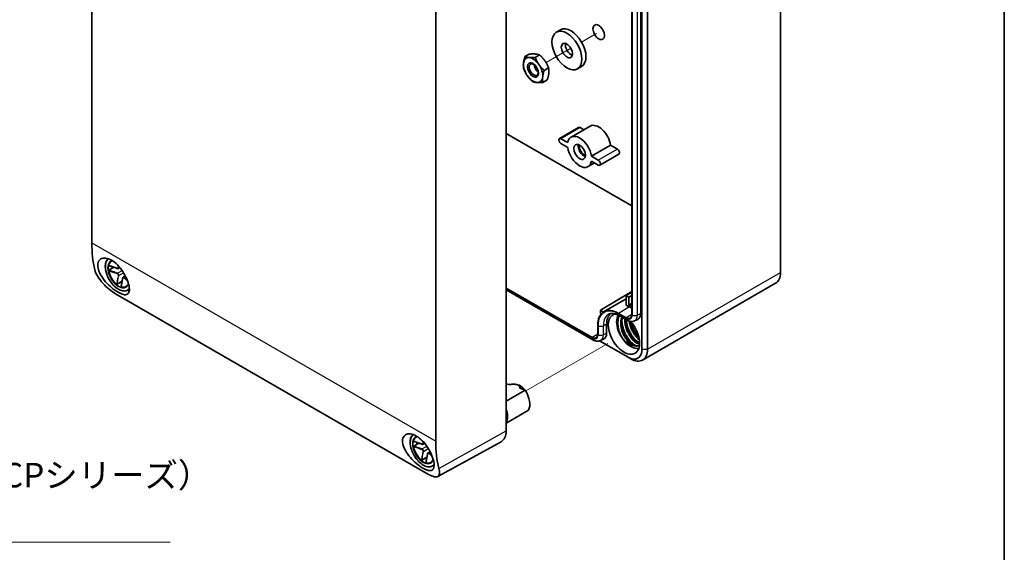
# Model space of a CAD drawing. Units: millimetres. Extents: x 14 to 406, y 8 to 289.
# Drawn here: x 305 to 405, y 71 to 125 of the extents above; entities that cross this region are included whole.
import ezdxf

# ---------------------------------------------------------------- set-up
doc = ezdxf.new("R2010")
doc.units = ezdxf.units.MM
for name, color, linetype, lineweight in [('Border (ISO)', 7, 'Continuous', 35), ('Symbol (ISO)', 7, 'Continuous', 18), ('Tweak Trail (ISO)', 7, 'Continuous', 18), ('Visible (ISO)', 7, 'Continuous', 35), ('Visible Narrow (ISO)', 7, 'Continuous', 25)]:
    doc.layers.add(name, color=color, linetype=linetype, lineweight=lineweight)
doc.styles.add('Note Text (TK)', font='txt')
doc.dimstyles.new('Default - Method 1b (TK)$7', dxfattribs={"dimtxt": 2.5, "dimasz": 2.5, "dimexe": 1, "dimexo": 1.5, "dimgap": 1, "dimtad": 1, "dimtoh": 1, "dimrnd": 1e-08, "dimdsep": 46, "dimtxsty": 'Note Text (TK)', "dimcen": 0.09, "dimdle": 5, "dimclrd": 100, "dimclre": 100, "dimclrt": 7, "dimadec": 1, "dimazin": 1, "dimtfac": 1, "dimtmove": 0, "dimatfit": 3, "dimfxl": 1, "dimtolj": 1, "dimlwd": -1, "dimlwe": -1, "dimarcsym": 0})

# ---------------------------------------------------------------- blocks, each defined once
blk = doc.blocks.new('図面枠 tk図枠')
at = {"layer": 'Border (ISO)'}
blk.add_line((405.5, 289), (405.5, 8), dxfattribs=at)

msp = doc.modelspace()

# ---------------------------------------------------------------- linework, layer by layer
at = {"layer": 'Tweak Trail (ISO)'}
for p, q in [((363.8849, 124.0185), (362.3486, 123.1316)), ((363.3616, 123.7164), (362.3486, 123.1316)), ((361.2493, 122.4969), (358.7173, 121.035)), ((361.2493, 122.4969), (361.0565, 122.3855)), ((357.7797, 120.4937), (357.7048, 120.4504)), ((365.0144, 92.3374), (356.64, 87.5024))]:
    msp.add_line(p, q, dxfattribs=at)
at = {"layer": 'Visible (ISO)'}
for p, q in [((382.6515, 152.8164), (382.6515, 99.5808)), ((312.3471, 149.969), (312.3471, 102.6122)), ((368.5094, 144.978), (368.5094, 91.7424)), ((369.0751, 144.978), (369.0751, 91.7424)), ((367.4678, 141.3336), (367.4678, 95.2832)), ((368.3821, 141.4589), (368.3821, 95.4085)), ((354.6501, 136.6497), (354.6501, 83.4142)), ((354.6602, 132.2348), (354.6602, 90.1036)), ((347.4556, 129.6991), (347.4556, 82.3423)), ((359.7643, 124.1337), (360.1886, 124.3786)), ((357.0112, 121.8972), (356.5658, 121.6401)), ((358.0613, 121.8126), (357.6159, 121.5555)), ((361.9243, 120.3924), (362.3486, 120.6374)), ((358.9775, 120.4944), (358.5321, 120.2372)), ((358.8437, 119.2608), (358.3983, 119.0036)), ((367.4678, 106.3877), (354.6602, 113.7822)), ((362.0378, 114.3987), (360.0862, 113.272)), ((363.227, 114.5435), (361.2754, 113.4168)), ((362.5692, 114.1637), (362.1878, 114.3839)), ((360.9335, 112.8546), (360.2362, 113.2571)), ((360.2362, 112.7672), (360.9335, 112.3647)), ((365.309, 112.5819), (363.3574, 111.4551)), ((366.0062, 112.1793), (365.309, 112.5819)), ((366.1562, 111.6746), (364.2046, 110.5478)), ((363.6733, 110.7828), (363.0154, 110.403)), ((364.0546, 111.0526), (363.3574, 111.4551)), ((363.3574, 110.9652), (364.0546, 110.5627)), ((314.0971, 99.8212), (314.4371, 100.0175)), ((314.4371, 100.0175), (314.6198, 100.1229)), ((315.0649, 100.0105), (315.2111, 100.0948)), ((314.9242, 98.3886), (315.2642, 98.5849)), ((315.2642, 98.5849), (315.4469, 98.6904)), ((315.5721, 99.1321), (315.7681, 99.2453)), ((316.0305, 97.7882), (316.1832, 97.8764)), ((363.4182, 92.9451), (354.6602, 98.0016)), ((363.5011, 92.7159), (354.6602, 97.8202)), ((364.2667, 95.7269), (367.4678, 97.6401)), ((366.8972, 97.2456), (367.4678, 97.5867)), ((368.578, 90.6438), (382.1545, 98.4821)), ((314.7719, 97.4215), (346.7331, 78.9687)), ((364.5995, 95.5538), (366.8972, 96.9133)), ((366.8972, 97.2456), (367.18, 97.0823)), ((366.8972, 96.24), (366.8972, 97.2456)), ((367.18, 97.0823), (367.4678, 97.2485)), ((367.18, 97.0823), (367.18, 96.2658)), ((364.2667, 95.7269), (364.5834, 95.5441)), ((364.2667, 95.4003), (364.2667, 95.7269)), ((367.18, 96.2658), (367.4678, 96.4291)), ((367.18, 96.2658), (367.4678, 96.0997)), ((367.2366, 96.0756), (367.4678, 95.9421)), ((364.3537, 95.3501), (364.2667, 95.4003)), ((366.8972, 94.9537), (366.1052, 95.411)), ((366.98, 94.7245), (366.1881, 95.1817)), ((367.7461, 94.6484), (368.0714, 94.7923)), ((363.9888, 94.1891), (363.9888, 93.2746)), ((364.9031, 94.3144), (364.9031, 93.3999)), ((367.0952, 90.9259), (364.1812, 92.6083)), ((364.2671, 92.6398), (364.5924, 92.7837)), ((367.0952, 90.9259), (367.378, 90.7626)), ((354.6501, 88.2255), (354.9052, 88.1397)), ((356.6001, 87.5698), (354.6501, 86.444)), ((355.8138, 88.1271), (355.653, 88.1539)), ((356.0396, 87.7583), (356.6001, 87.5698)), ((354.7009, 84.2319), (356.9354, 85.5219)), ((345.2098, 81.8583), (345.5498, 82.0546)), ((345.5498, 82.0546), (345.7325, 82.16)), ((346.1776, 82.0475), (346.3238, 82.1319)), ((347.6575, 78.748), (354.1381, 82.3071)), ((346.0369, 80.4257), (346.3769, 80.622)), ((346.3769, 80.622), (346.5596, 80.7274)), ((346.6848, 81.1692), (346.8808, 81.2824)), ((347.1432, 79.8253), (347.2959, 79.9134))]:
    msp.add_line(p, q, dxfattribs=at)
for centre, major_axis, ratio, start_param, end_param in [((361.2686, 122.508), (1.08, -1.8706), 0.57735027, 0, 3.14159265), ((361.2686, 122.508), (0.405, -0.7015), 0.57735027, 3.69287825, 5.73189971), ((357.3937, 120.2708), (0.7, -1.2124), 0.57735027, 3.80967195, 4.8568695), ((357.3937, 120.2708), (-0.7, 1.2124), 0.57735027, 5.90406705, 6.9512646), ((357.3937, 120.2708), (-0.7, 1.2124), 0.57735027, 4.8568695, 5.90406705), ((357.954, 120.5943), (0.3242, -0.5615), 0.57735027, 4.01860429, 5.40617367), ((357.3937, 120.2708), (-0.7, 1.2124), 0.57735027, 3.80967195, 4.8568695), ((357.3937, 120.2708), (0.7, -1.2124), 0.57735027, 4.8568695, 5.90406705), ((357.3937, 120.2708), (0.7, -1.2124), 0.57735027, 5.90406705, 6.9512646), ((364.097, 113.0367), (-0.87, 1.5069), 0.57735027, 4.10027045, 6.28318531), ((362.1454, 111.9099), (-0.87, 1.5069), 0.57735027, 4.10027045, 6.89530383), ((362.1878, 114.1389), (-0.15, 0.2598), 0.57735027, 5.49778714, 6.28318531), ((360.2362, 113.0122), (-0.15, 0.2598), 0.57735027, 5.49778714, 8.6393798), ((362.598, 112.1712), (0.42, -0.7275), 0.57735027, 3.71054297, 5.71423499), ((362.598, 112.1712), (0.34, -0.5889), 0.57735027, 3.62854913, 5.79622883), ((362.1454, 111.9099), (0.87, -1.5069), 0.57735027, 4.10027045, 6.89530383), ((366.0062, 111.9344), (0.15, -0.2598), 0.57735027, 0, 2.35619449), ((364.0546, 110.8076), (0.15, -0.2598), 0.57735027, 5.49778714, 8.6393798), ((322.6296, 108.7598), (-7.2093, -12.9267), 0.56718765, 5.48935986, 5.73506799), ((315.1087, 99.4502), (-0.75, 1.299), 0.57735027, 0.01911564, 0.55833918), ((315.1087, 99.4502), (0.75, -1.299), 0.57735027, 4.1540498, 5.27072816), ((315.4764, 99.6624), (-0.75, 1.299), 0.57735027, 0.85164394, 0.98675608), ((380.9545, 100.5606), (1.2, -2.0785), 0.57735027, 0, 0.78539816), ((315.4764, 99.6624), (-0.75, 1.299), 0.57735027, 2.15483657, 2.28994871), ((315.1087, 99.4502), (0.75, -1.299), 0.57735027, 5.72484613, 6.26406966), ((366.1052, 92.9672), (-1.4965, 2.592), 0.57735027, 5.49778714, 7.06858347), ((367.2366, 93.6204), (1.5035, -2.6041), 0.57735027, 2.35619449, 2.51650882), ((366.6709, 93.2938), (-1.25, 2.1651), 0.57735027, 0.07161279, 0.78539816), ((366.6709, 93.2938), (1.13, -1.9572), 0.57735027, 2.9149508, 8.21638072), ((367.378, 93.702), (-1.03, 1.784), 0.57735027, 0.29669271, 0.78590753), ((367.378, 93.702), (-1.03, 1.784), 0.57735027, 0.78590753, 1.75036747), ((366.8972, 95.6126), (0.4035, -0.6989), 0.57735027, 5.49778714, 7.06858347), ((367.4629, 95.9392), (0.65, -1.1258), 0.57735027, 6.22128195, 7.06858347), ((363.4182, 93.604), (0.4035, -0.6989), 0.57735027, 5.49778714, 7.06858347), ((363.9839, 93.9306), (0.65, -1.1258), 0.57735027, 6.22128195, 7.06858347), ((367.378, 93.702), (1.03, -1.784), 0.57735027, 4.89201546, 6.08695919), ((367.0952, 92.5589), (1, -1.7321), 0.57735027, 5.49778714, 7.06858347), ((367.378, 92.7222), (1.2, -2.0785), 0.57735027, 5.49778714, 7.06858347), ((354.1047, 89.7711), (0.3893, 0.699), 0.56679519, 5.29828117, 5.48904887), ((356.0643, 87.17), (0.5281, -0.9147), 0.57735027, 1.70973274, 2.69827319), ((355.64, 86.9251), (1, -1.7321), 0.57735027, 0.37249683, 1.60995421), ((346.2214, 81.4872), (-0.75, 1.299), 0.57735027, 0.01911564, 0.55833918), ((352.953, 84.394), (1.2, -2.0785), 0.57735027, 6.2708424, 7.06858347), ((346.2214, 81.4872), (0.75, -1.299), 0.57735027, 4.1540498, 5.27072816), ((346.5891, 81.6995), (-0.75, 1.299), 0.57735027, 0.85164394, 0.98675608), ((358.1034, 88.2789), (-7.5969, -12.7028), 0.58733688, 5.50682378, 5.75253191), ((346.5891, 81.6995), (-0.75, 1.299), 0.57735027, 2.15483657, 2.28994871), ((346.2214, 81.4872), (0.75, -1.299), 0.57735027, 5.72484613, 6.26406966)]:
    msp.add_ellipse(centre, major_axis=major_axis, ratio=ratio, start_param=start_param, end_param=end_param, dxfattribs=at)
for centre, major_axis in [((364.097, 124.141), (0.42, -0.7275)), ((360.8443, 122.2631), (-1.08, 1.8706)), ((360.8443, 122.2631), (0.405, -0.7015)), ((357.3937, 120.2708), (-0.4, 0.6928)), ((357.4555, 120.3065), (0.3242, -0.5615)), ((362.1454, 111.9099), (0.42, -0.7275))]:
    msp.add_ellipse(centre, major_axis=major_axis, ratio=0.57735027, dxfattribs=at)
for points, weights in [([(356.4105, 120.9722), (356.4416, 121.2585), (356.5658, 121.6401)], [1, 1.0379548493, 1]), ([(356.5658, 121.6401), (356.7588, 121.5664), (357.0024, 121.5467)], [1, 1.0379548493, 1]), ([(357.6247, 121.906), (357.381, 121.9256), (357.0112, 121.8972)], [1, 1.0379548493, 1]), ([(358.0613, 121.8126), (357.8684, 121.8864), (357.6247, 121.906)], [1, 1.0379548493, 1]), ([(358.6078, 121.2046), (358.3952, 121.5105), (358.0613, 121.8126)], [1, 1.0379548493, 1]), ([(356.432, 120.4065), (356.3795, 120.686), (356.4105, 120.9722)], [1, 1.0379548493, 1]), ([(357.0024, 121.5467), (357.2461, 121.5271), (357.6159, 121.5555)], [1, 1.0379548493, 1]), ([(357.6159, 121.5555), (357.773, 121.1512), (357.9856, 120.8453)], [1, 1.0379548493, 1]), ([(357.9856, 120.8453), (358.1982, 120.5394), (358.5321, 120.2372)], [1, 1.0379548493, 1]), ([(358.9775, 120.4944), (358.8204, 120.8987), (358.6078, 121.2046)], [1, 1.0379548493, 1]), ([(356.8017, 119.6963), (356.5891, 120.0022), (356.432, 120.4065)], [1, 1.0379548493, 1]), ([(357.3483, 119.0883), (357.0144, 119.3904), (356.8017, 119.6963)], [1, 1.0379548493, 1]), ([(358.5321, 120.2372), (358.4079, 119.8557), (358.3768, 119.5694)], [1, 1.0379548493, 1]), ([(358.8437, 119.2608), (358.968, 119.6424), (358.9991, 119.9287)], [1, 1.0379548493, 1]), ([(358.9991, 119.9287), (359.0301, 120.2149), (358.9775, 120.4944)], [1, 1.0379548493, 1]), ([(357.7849, 118.9949), (357.5412, 119.0145), (357.3483, 119.0883)], [1, 1.0379548493, 1]), ([(358.3983, 119.0036), (358.0285, 118.9753), (357.7849, 118.9949)], [1, 1.0379548493, 1]), ([(358.3768, 119.5694), (358.3458, 119.2831), (358.3983, 119.0036)], [1, 1.0379548493, 1]), ([(354.9052, 88.1397), (356.0235, 88.2672), (356.0396, 87.7583)], [1, 1.22432856457, 1])]:
    msp.add_rational_spline(points, weights, degree=2, dxfattribs=at)
for points, knots in [([(315.0207, 97.5772), (314.822, 97.6919), (314.5959, 97.8506), (314.1522, 98.2234), (313.9349, 98.4377), (313.5634, 98.8671), (313.3852, 99.1124), (313.1145, 99.5984), (313.0223, 99.8392), (312.9391, 100.2521), (312.9406, 100.4525), (313.0442, 100.7781), (313.146, 100.9029), (313.4011, 101.05), (313.5702, 101.0829), (313.9498, 101.0384), (314.16, 100.9608), (314.5576, 100.7313), (314.7714, 100.564), (315.1714, 100.1584), (315.3579, 99.9202), (315.6671, 99.4474), (315.8097, 99.1814), (316.0279, 98.67), (316.1039, 98.4249), (316.1856, 98.0128), (316.1955, 97.8196), (316.1364, 97.5241), (316.0672, 97.4215), (315.876, 97.317), (315.7429, 97.305), (315.4149, 97.3778), (315.2193, 97.4625), (315.0207, 97.5772)], [-3.41239928, -3.41239928, -3.41239928, -3.41239928, -3.20168222, -3.20168222, -2.99096515, -2.99096515, -2.77264153, -2.77264153, -2.5543179, -2.5543179, -2.34108545, -2.34108545, -2.12785301, -2.12785301, -1.91702633, -1.91702633, -1.70619964, -1.70619964, -1.49537296, -1.49537296, -1.28454627, -1.28454627, -1.07131383, -1.07131383, -0.85808138, -0.85808138, -0.63975776, -0.63975776, -0.42143413, -0.42143413, -0.21071706, -0.21071706, 0, 0, 0, 0]), ([(316.0305, 97.7882), (315.9291, 97.7296), (315.8121, 97.6985), (315.5575, 97.6931), (315.4193, 97.7202), (315.1348, 97.8306), (314.9883, 97.9152), (314.7034, 98.1329), (314.5651, 98.2661), (314.3109, 98.5672), (314.1949, 98.735), (313.9967, 99.0884), (313.9144, 99.2739), (313.7918, 99.6443), (313.7515, 99.8292), (313.7173, 100.1802), (313.7236, 100.3462), (313.7831, 100.6423), (313.8362, 100.7725), (313.9439, 100.9237), (313.9806, 100.9648), (314.0211, 101.0007)], [5.49778714, 5.49778714, 5.49778714, 5.49778714, 5.80499532, 5.80499532, 6.1207125, 6.1207125, 6.44361126, 6.44361126, 6.76707625, 6.76707625, 7.08993985, 7.08993985, 7.41257311, 7.41257311, 7.73550386, 7.73550386, 8.05903088, 8.05903088, 8.38150594, 8.38150594, 8.5218807, 8.5218807, 8.5218807, 8.5218807]), ([(312.6559, 99.8575), (312.7059, 99.6534), (312.8069, 99.4175), (313.0952, 98.9404), (313.282, 98.6988), (313.6673, 98.276), (313.8903, 98.0648), (314.3429, 97.6954), (314.5721, 97.5368), (314.7719, 97.4215)], [-2.580769378, -2.580769378, -2.580769378, -2.580769378, -2.359204052, -2.359204052, -2.137638726, -2.137638726, -1.925714644, -1.925714644, -1.713790563, -1.713790563, -1.713790563, -1.713790563]), ([(314.0803, 100.3072), (314.0797, 100.3074), (314.0793, 100.3076), (314.0769, 100.3089), (314.0756, 100.3108), (314.0743, 100.3158), (314.0744, 100.3189), (314.0752, 100.3225)], [0.00700736784, 0.00700736784, 0.00700736784, 0.00700736784, 0.00786940588, 0.00786940588, 0.01156818058, 0.01156818058, 0.01536577938, 0.01536577938, 0.01536577938, 0.01536577938]), ([(314.0752, 99.7711), (314.0744, 99.7757), (314.0743, 99.7807), (314.0757, 99.7905), (314.077, 99.7953), (314.081, 99.8043), (314.0835, 99.8085), (314.0897, 99.8159), (314.0933, 99.819), (314.0971, 99.8212)], [0, 0, 0, 0, 0.0038948973, 0.0038948973, 0.0076036097, 0.0076036097, 0.0113164011, 0.0113164011, 0.0153587053, 0.0153587053, 0.0153587053, 0.0153587053]), ([(314.0803, 100.3072), (314.138, 100.2877), (314.1957, 100.2681), (314.3111, 100.2289), (314.3687, 100.2093), (314.4838, 100.1699), (314.5413, 100.1501), (314.656, 100.1104), (314.7133, 100.0905), (314.8272, 100.0502), (314.884, 100.0299), (314.9402, 100.0092)], [0.009166076, 0.009166076, 0.009166076, 0.009166076, 0.059375855, 0.059375855, 0.109585634, 0.109585634, 0.159795413, 0.159795413, 0.210005193, 0.210005193, 0.260214972, 0.260214972, 0.260214972, 0.260214972]), ([(314.9402, 100.0092), (314.9487, 100.0061), (314.9573, 100.0035), (314.9744, 99.9993), (314.983, 99.9979), (314.9999, 99.9962), (315.0084, 99.996), (315.0252, 99.9972), (315.0335, 99.9985), (315.0497, 100.003), (315.0575, 100.0062), (315.0649, 100.0105)], [0, 0, 0, 0, 0.0063093888, 0.0063093888, 0.0126187776, 0.0126187776, 0.0189281665, 0.0189281665, 0.0252375553, 0.0252375553, 0.0315469441, 0.0315469441, 0.0315469441, 0.0315469441]), ([(315.5086, 99.0248), (315.4984, 98.9657), (315.4876, 98.9064), (315.4655, 98.7875), (315.4542, 98.728), (315.4312, 98.6088), (315.4196, 98.5491), (315.3961, 98.4297), (315.3843, 98.37), (315.3606, 98.2505), (315.3487, 98.1908), (315.3367, 98.131)], [0, 0, 0, 0, 0.050209779, 0.050209779, 0.100419558, 0.100419558, 0.150629338, 0.150629338, 0.200839117, 0.200839117, 0.251048896, 0.251048896, 0.251048896, 0.251048896]), ([(315.5721, 99.1321), (315.5646, 99.1278), (315.5579, 99.1226), (315.5459, 99.1108), (315.5406, 99.1043), (315.5313, 99.0904), (315.5272, 99.0829), (315.5201, 99.0674), (315.5172, 99.0592), (315.5121, 99.0424), (315.5101, 99.0337), (315.5086, 99.0248)], [0.0315469441, 0.0315469441, 0.0315469441, 0.0315469441, 0.0378626451, 0.0378626451, 0.044178346, 0.044178346, 0.050494047, 0.050494047, 0.056809748, 0.056809748, 0.0631254489, 0.0631254489, 0.0631254489, 0.0631254489]), ([(314.9242, 98.3886), (314.9204, 98.3864), (314.9159, 98.3848), (314.9062, 98.3831), (314.9013, 98.383), (314.8914, 98.3842), (314.8866, 98.3855), (314.8775, 98.3892), (314.8734, 98.3918), (314.8699, 98.3947)], [0, 0, 0, 0, 0.0040494821, 0.0040494821, 0.0078694059, 0.0078694059, 0.0115681806, 0.0115681806, 0.0153657794, 0.0153657794, 0.0153657794, 0.0153657794]), ([(315.3474, 98.119), (315.3439, 98.1201), (315.341, 98.1216), (315.3374, 98.1253), (315.3365, 98.1274), (315.3366, 98.1301), (315.3366, 98.1305), (315.3367, 98.131)], [0, 0, 0, 0, 0.00389489728, 0.00389489728, 0.00760360966, 0.00760360966, 0.00835528729, 0.00835528729, 0.00835528729, 0.00835528729]), ([(316.0823, 98.4727), (316.0599, 98.4024), (316.0298, 98.3401), (315.9482, 98.2222), (315.8935, 98.1712), (315.8304, 98.1348)], [5.013389313, 5.013389313, 5.013389313, 5.013389313, 5.231291799, 5.231291799, 5.497787144, 5.497787144, 5.497787144, 5.497787144]), ([(366.1881, 95.1817), (366.1024, 95.2312), (366.0183, 95.2726), (365.8561, 95.3389), (365.7781, 95.3638), (365.6309, 95.3982), (365.5618, 95.4076), (365.4341, 95.413), (365.3755, 95.409), (365.2685, 95.39), (365.2201, 95.3752), (365.1753, 95.3554)], [3.141592654, 3.141592654, 3.141592654, 3.141592654, 3.286291615, 3.286291615, 3.430990577, 3.430990577, 3.575689538, 3.575689538, 3.7203885, 3.7203885, 3.865087461, 3.865087461, 3.865087461, 3.865087461]), ([(366.2391, 95.1524), (366.1861, 95.1124), (366.1383, 95.0624), (366.0092, 94.8792), (365.9511, 94.7214), (365.923, 94.541)], [-0.27386045, -0.27386045, -0.27386045, -0.27386045, -0.1830573, -0.1830573, 0, 0, 0, 0]), ([(366.1421, 95.0612), (366.1305, 95.0286), (366.1199, 94.9952), (366.0695, 94.8145), (366.048, 94.6535), (366.044, 94.367), (366.0511, 94.2481), (366.089, 93.9533), (366.1286, 93.7762), (366.2228, 93.4736), (366.2697, 93.3485), (366.3894, 93.0775), (366.465, 92.934), (366.5485, 92.7983)], [1.486172121, 1.486172121, 1.486172121, 1.486172121, 1.520505705, 1.520505705, 1.666791544, 1.666791544, 1.76476842, 1.76476842, 1.904836528, 1.904836528, 2.005066337, 2.005066337, 2.126997162, 2.126997162, 2.126997162, 2.126997162]), ([(366.502, 95.0005), (366.4676, 94.9071), (366.4427, 94.8037), (366.4076, 94.5382), (366.4079, 94.3656), (366.45, 94.0145), (366.4912, 93.832), (366.6088, 93.4729), (366.6879, 93.2921), (366.87, 92.9599), (366.975, 92.804), (367.1975, 92.5342), (367.3176, 92.417), (367.5547, 92.234), (367.6746, 92.1666), (367.8978, 92.0872), (368.0028, 92.0754), (368.0909, 92.0893)], [6.01174181, 6.01174181, 6.01174181, 6.01174181, 6.11221369, 6.11221369, 6.25487456, 6.25487456, 6.39590777, 6.39590777, 6.54018208, 6.54018208, 6.68321201, 6.68321201, 6.82655434, 6.82655434, 6.96994543, 6.96994543, 7.11783779, 7.11783779, 7.11783779, 7.11783779]), ([(366.475, 94.8628), (366.4638, 94.7141), (366.4685, 94.5572), (366.4952, 94.3365), (366.5043, 94.2773), (366.5373, 94.0971), (366.567, 93.9755), (366.631, 93.7664), (366.6617, 93.6789), (366.7302, 93.5066), (366.7677, 93.4221), (366.8758, 93.2025), (366.9514, 93.0713), (367.0725, 92.8889), (367.113, 92.8319), (367.2377, 92.6669), (367.3251, 92.5656), (367.49, 92.3996), (367.5664, 92.332), (367.714, 92.2186), (367.7847, 92.1716), (367.8824, 92.1167), (367.9098, 92.1025), (367.9369, 92.0894)], [0.000157895, 0.000157895, 0.000157895, 0.000157895, 0.131302417, 0.131302417, 0.178861087, 0.178861087, 0.274960989, 0.274960989, 0.34475727, 0.34475727, 0.414082022, 0.414082022, 0.528657705, 0.528657705, 0.583299357, 0.583299357, 0.692743307, 0.692743307, 0.78348036, 0.78348036, 0.866223688, 0.866223688, 0.898533324, 0.898533324, 0.898533324, 0.898533324]), ([(366.8403, 94.8051), (366.8375, 94.7521), (366.837, 94.6979), (366.8437, 94.4795), (366.868, 94.3057), (366.953, 93.9477), (367.0174, 93.7587), (367.1767, 93.4073), (367.273, 93.2404), (367.4804, 92.9449), (367.5939, 92.8119), (367.8299, 92.5862), (367.9558, 92.4933), (368.1413, 92.3972), (368.2068, 92.3717), (368.2689, 92.355)], [3.315559318, 3.315559318, 3.315559318, 3.315559318, 3.361551792, 3.361551792, 3.498133173, 3.498133173, 3.644697319, 3.644697319, 3.787801235, 3.787801235, 3.928827542, 3.928827542, 4.076529459, 4.076529459, 4.159891938, 4.159891938, 4.159891938, 4.159891938]), ([(366.9, 94.7707), (366.9055, 94.6925), (366.9147, 94.6129), (366.9588, 94.3358), (367.0112, 94.136), (367.1398, 93.7818), (367.2087, 93.6277), (367.3382, 93.384), (367.3932, 93.2912), (367.5833, 93.0013), (367.7309, 92.8233), (367.9705, 92.5947), (368.0571, 92.5235), (368.1857, 92.434), (368.2274, 92.4075), (368.2689, 92.3837)], [0.095726538, 0.095726538, 0.095726538, 0.095726538, 0.160304836, 0.160304836, 0.317751644, 0.317751644, 0.443934053, 0.443934053, 0.526019997, 0.526019997, 0.711675961, 0.711675961, 0.81365006, 0.81365006, 0.862669304, 0.862669304, 0.862669304, 0.862669304]), ([(367.7461, 94.6484), (367.6937, 94.6252), (367.6388, 94.6088), (367.5288, 94.5893), (367.4737, 94.5861), (367.3663, 94.5906), (367.3139, 94.5983), (367.2127, 94.6219), (367.1638, 94.6379), (367.0694, 94.6765), (367.0239, 94.6991), (366.98, 94.7245)], [5.559690499, 5.559690499, 5.559690499, 5.559690499, 5.704389461, 5.704389461, 5.849088422, 5.849088422, 5.993787384, 5.993787384, 6.138486346, 6.138486346, 6.283185307, 6.283185307, 6.283185307, 6.283185307]), ([(367.2877, 94.6048), (367.2981, 94.5352), (367.3115, 94.465), (367.3695, 94.2154), (367.4309, 94.0324), (367.5844, 93.6847), (367.6782, 93.5159), (367.8851, 93.2114), (368.0013, 93.0727), (368.1515, 92.9277), (368.1839, 92.8984), (368.2164, 92.8708)], [3.440757684, 3.440757684, 3.440757684, 3.440757684, 3.496169948, 3.496169948, 3.63821165, 3.63821165, 3.781265968, 3.781265968, 3.926094136, 3.926094136, 3.965288787, 3.965288787, 3.965288787, 3.965288787]), ([(367.4073, 94.5062), (367.4221, 94.4473), (367.4387, 94.3882), (367.489, 94.2267), (367.5262, 94.1248), (367.6325, 93.8709), (367.7079, 93.7222), (367.8259, 93.524), (367.8614, 93.4682), (367.9283, 93.3691), (367.9593, 93.3253), (368.0492, 93.2047), (368.1095, 93.131), (368.1715, 93.0621)], [0.232012324, 0.232012324, 0.232012324, 0.232012324, 0.278756203, 0.278756203, 0.360250643, 0.360250643, 0.485252573, 0.485252573, 0.535978567, 0.535978567, 0.577997564, 0.577997564, 0.654986212, 0.654986212, 0.654986212, 0.654986212]), ([(364.2671, 92.6398), (364.2147, 92.6166), (364.1598, 92.6002), (364.0498, 92.5807), (363.9948, 92.5775), (363.8873, 92.582), (363.8349, 92.5897), (363.7337, 92.6133), (363.6848, 92.6293), (363.5905, 92.6679), (363.545, 92.6905), (363.5011, 92.7159)], [5.559690499, 5.559690499, 5.559690499, 5.559690499, 5.704389461, 5.704389461, 5.849088422, 5.849088422, 5.993787384, 5.993787384, 6.138486346, 6.138486346, 6.283185307, 6.283185307, 6.283185307, 6.283185307]), ([(366.5486, 92.7982), (366.7255, 92.5981), (366.8974, 92.4557), (367.2096, 92.2475), (367.3739, 92.1728), (367.5316, 92.1381)], [-0.331151887, -0.331151887, -0.331151887, -0.331151887, -0.175130188, -0.175130188, -0.00005305, -0.00005305, -0.00005305, -0.00005305]), ([(367.5317, 92.1379), (367.5798, 92.1273), (367.6514, 92.1077), (367.8299, 92.0789), (367.9151, 92.0741), (368.1081, 92.0859), (368.1911, 92.1087), (368.2543, 92.13)], [-0.177751142, -0.177751142, -0.177751142, -0.177751142, -0.13534192, -0.13534192, -0.090663314, -0.090663314, -0.031909998, -0.031909998, -0.031909998, -0.031909998]), ([(354.6501, 84.2243), (354.6518, 84.2241), (354.6535, 84.2239), (354.6603, 84.2233), (354.667, 84.2233), (354.6778, 84.2243), (354.6839, 84.2254), (354.693, 84.2281), (354.6977, 84.23), (354.7009, 84.2319)], [0.0534782953, 0.0534782953, 0.0534782953, 0.0534782953, 0.0548653797, 0.0548653797, 0.0592503458, 0.0592503458, 0.0631021183, 0.0631021183, 0.0665608534, 0.0665608534, 0.0665608534, 0.0665608534]), ([(346.1333, 79.6143), (345.9347, 79.729), (345.7086, 79.8877), (345.2649, 80.2605), (345.0476, 80.4747), (344.6761, 80.9042), (344.4979, 81.1495), (344.2272, 81.6354), (344.135, 81.8763), (344.0518, 82.2891), (344.0533, 82.4895), (344.1569, 82.8151), (344.2587, 82.94), (344.5138, 83.0871), (344.6829, 83.1199), (345.0625, 83.0754), (345.2727, 82.9979), (345.6703, 82.7683), (345.8841, 82.6011), (346.2841, 82.1955), (346.4706, 81.9573), (346.7798, 81.4844), (346.9224, 81.2185), (347.1406, 80.7071), (347.2166, 80.462), (347.2983, 80.0499), (347.3082, 79.8567), (347.2491, 79.5611), (347.1799, 79.4585), (346.9887, 79.354), (346.8556, 79.3421), (346.5276, 79.4149), (346.332, 79.4996), (346.1333, 79.6143)], [-3.41239928, -3.41239928, -3.41239928, -3.41239928, -3.20168222, -3.20168222, -2.99096515, -2.99096515, -2.77264153, -2.77264153, -2.5543179, -2.5543179, -2.34108545, -2.34108545, -2.12785301, -2.12785301, -1.91702633, -1.91702633, -1.70619964, -1.70619964, -1.49537296, -1.49537296, -1.28454627, -1.28454627, -1.07131383, -1.07131383, -0.85808138, -0.85808138, -0.63975776, -0.63975776, -0.42143413, -0.42143413, -0.21071706, -0.21071706, 0, 0, 0, 0]), ([(347.1432, 79.8253), (347.0418, 79.7667), (346.9248, 79.7356), (346.6702, 79.7302), (346.532, 79.7573), (346.2475, 79.8677), (346.101, 79.9523), (345.8161, 80.17), (345.6778, 80.3032), (345.4236, 80.6043), (345.3076, 80.7721), (345.1094, 81.1255), (345.0271, 81.311), (344.9045, 81.6814), (344.8642, 81.8663), (344.83, 82.2173), (344.8363, 82.3833), (344.8958, 82.6793), (344.9489, 82.8095), (345.0566, 82.9607), (345.0933, 83.0019), (345.1338, 83.0378)], [5.49778714, 5.49778714, 5.49778714, 5.49778714, 5.80499532, 5.80499532, 6.1207125, 6.1207125, 6.44361126, 6.44361126, 6.76707625, 6.76707625, 7.08993985, 7.08993985, 7.41257311, 7.41257311, 7.73550386, 7.73550386, 8.05903088, 8.05903088, 8.38150594, 8.38150594, 8.5218807, 8.5218807, 8.5218807, 8.5218807]), ([(345.193, 82.3443), (345.1924, 82.3445), (345.192, 82.3447), (345.1896, 82.346), (345.1883, 82.3479), (345.187, 82.3529), (345.1871, 82.356), (345.1879, 82.3596)], [0.00700736784, 0.00700736784, 0.00700736784, 0.00700736784, 0.00786940588, 0.00786940588, 0.01156818058, 0.01156818058, 0.01536577938, 0.01536577938, 0.01536577938, 0.01536577938]), ([(345.1879, 81.8082), (345.1871, 81.8128), (345.187, 81.8177), (345.1884, 81.8276), (345.1897, 81.8324), (345.1937, 81.8414), (345.1962, 81.8455), (345.2024, 81.853), (345.206, 81.8561), (345.2098, 81.8583)], [0, 0, 0, 0, 0.0038948973, 0.0038948973, 0.0076036097, 0.0076036097, 0.0113164011, 0.0113164011, 0.0153587053, 0.0153587053, 0.0153587053, 0.0153587053]), ([(345.193, 82.3443), (345.2507, 82.3247), (345.3084, 82.3052), (345.4238, 82.266), (345.4814, 82.2464), (345.5965, 82.207), (345.654, 82.1872), (345.7687, 82.1475), (345.826, 82.1275), (345.9399, 82.0873), (345.9967, 82.067), (346.0529, 82.0463)], [0.009166076, 0.009166076, 0.009166076, 0.009166076, 0.059375855, 0.059375855, 0.109585634, 0.109585634, 0.159795413, 0.159795413, 0.210005193, 0.210005193, 0.260214972, 0.260214972, 0.260214972, 0.260214972]), ([(346.0529, 82.0463), (346.0614, 82.0431), (346.07, 82.0405), (346.0871, 82.0364), (346.0957, 82.0349), (346.1126, 82.0333), (346.1211, 82.0331), (346.1379, 82.0342), (346.1462, 82.0356), (346.1624, 82.0401), (346.1702, 82.0433), (346.1776, 82.0475)], [0, 0, 0, 0, 0.0063093888, 0.0063093888, 0.0126187776, 0.0126187776, 0.0189281665, 0.0189281665, 0.0252375553, 0.0252375553, 0.0315469441, 0.0315469441, 0.0315469441, 0.0315469441]), ([(346.0369, 80.4257), (346.0331, 80.4235), (346.0286, 80.4219), (346.0189, 80.4202), (346.014, 80.4201), (346.0041, 80.4213), (345.9993, 80.4226), (345.9902, 80.4263), (345.9861, 80.4288), (345.9826, 80.4318)], [0, 0, 0, 0, 0.0040494821, 0.0040494821, 0.0078694059, 0.0078694059, 0.0115681806, 0.0115681806, 0.0153657794, 0.0153657794, 0.0153657794, 0.0153657794]), ([(346.6213, 81.0618), (346.6111, 81.0028), (346.6003, 80.9435), (346.5782, 80.8246), (346.5669, 80.7651), (346.5439, 80.6459), (346.5322, 80.5862), (346.5088, 80.4668), (346.497, 80.4071), (346.4733, 80.2876), (346.4614, 80.2278), (346.4494, 80.1681)], [0, 0, 0, 0, 0.050209779, 0.050209779, 0.100419558, 0.100419558, 0.150629338, 0.150629338, 0.200839117, 0.200839117, 0.251048896, 0.251048896, 0.251048896, 0.251048896]), ([(346.6848, 81.1692), (346.6773, 81.1649), (346.6706, 81.1596), (346.6585, 81.1478), (346.6533, 81.1413), (346.644, 81.1274), (346.6399, 81.12), (346.6328, 81.1044), (346.6299, 81.0963), (346.6248, 81.0795), (346.6228, 81.0707), (346.6213, 81.0618)], [0.0315469441, 0.0315469441, 0.0315469441, 0.0315469441, 0.0378626451, 0.0378626451, 0.044178346, 0.044178346, 0.050494047, 0.050494047, 0.056809748, 0.056809748, 0.0631254489, 0.0631254489, 0.0631254489, 0.0631254489]), ([(347.195, 80.5098), (347.1726, 80.4395), (347.1425, 80.3772), (347.0609, 80.2593), (347.0062, 80.2083), (346.9431, 80.1719)], [5.013389313, 5.013389313, 5.013389313, 5.013389313, 5.231291799, 5.231291799, 5.497787144, 5.497787144, 5.497787144, 5.497787144]), ([(346.4601, 80.1561), (346.4566, 80.1572), (346.4537, 80.1587), (346.4501, 80.1624), (346.4492, 80.1645), (346.4493, 80.1671), (346.4493, 80.1676), (346.4494, 80.1681)], [0, 0, 0, 0, 0.00389489728, 0.00389489728, 0.00760360966, 0.00760360966, 0.00835528729, 0.00835528729, 0.00835528729, 0.00835528729]), ([(346.7331, 78.9687), (346.9329, 78.8533), (347.1268, 78.7676), (347.4464, 78.6912), (347.5726, 78.7007), (347.7493, 78.7991), (347.8091, 78.8983), (347.8479, 79.1866), (347.8271, 79.3761), (347.7754, 79.5812)], [1.713790563, 1.713790563, 1.713790563, 1.713790563, 1.925714644, 1.925714644, 2.137638726, 2.137638726, 2.359204052, 2.359204052, 2.580769378, 2.580769378, 2.580769378, 2.580769378])]:
    msp.add_open_spline(points, degree=3, knots=knots, dxfattribs=at)
for points in [[(314.3304, 100.7329), (314.3702, 100.7559), (314.4134, 100.7731), (314.4597, 100.7843)], [(366.483, 94.9446), (366.4798, 94.9177), (366.4771, 94.8904), (366.475, 94.8628)], [(368.1817, 92.2864), (368.1816, 92.2864), (368.1816, 92.2865), (368.1816, 92.2865)], [(345.4431, 82.7699), (345.4829, 82.7929), (345.5261, 82.8101), (345.5724, 82.8213)]]:
    msp.add_open_spline(points, degree=3, dxfattribs=at)
at = {"layer": 'Visible Narrow (ISO)'}
for p, q in [((367.5077, 141.3105), (367.5077, 95.2601)), ((368.0477, 95.2465), (368.0477, 141.2969)), ((362.1878, 114.3839), (360.2362, 113.2571)), ((366.0062, 112.1793), (364.0546, 111.0526)), ((312.3471, 102.6122), (347.4556, 82.3423)), ((314.954, 99.5242), (315.4335, 99.801)), ((315.0955, 100.0957), (315.1729, 100.1405)), ((315.0955, 99.2792), (315.5885, 99.5639)), ((369.0751, 91.7424), (382.6515, 99.5808)), ((315.6611, 99.1159), (315.7947, 99.193)), ((363.4182, 92.899), (354.6602, 97.9555)), ((367.2366, 96.0756), (366.1052, 95.411)), ((366.8972, 94.9076), (366.1052, 95.3648)), ((367.4678, 95.2889), (366.8972, 94.9537)), ((368.3821, 95.4085), (368.0477, 95.2465)), ((364.0288, 94.166), (364.0288, 93.2515)), ((364.9031, 94.3144), (364.5687, 94.1524)), ((364.5687, 93.2379), (364.5687, 94.1524)), ((363.9888, 93.2803), (363.4182, 92.9451)), ((364.9031, 93.3999), (364.5687, 93.2379)), ((368.5094, 91.7424), (369.0751, 91.7424)), ((347.7754, 79.5812), (354.6501, 83.4142)), ((346.0667, 81.5612), (346.5462, 81.8381)), ((346.2082, 82.1328), (346.2856, 82.1775)), ((346.2082, 81.3163), (346.7011, 81.6009)), ((346.7738, 81.153), (346.9074, 81.2301))]:
    msp.add_line(p, q, dxfattribs=at)
for centre, major_axis, ratio, start_param, end_param in [((315.0521, 99.4175), (0.9301, -1.611), 0.57735027, 3.21117016, 6.525691), ((315.0521, 99.4175), (-0.77, 1.3337), 0.57735027, 6.11305845, 9.90642386), ((315.0804, 99.4338), (0.75, -1.299), 0.57735027, 3.14159267, 6.28318531), ((314.954, 100.0467), (-0.0138, -0.0375), 0.4387823, 5.55620639, 6.28318531), ((314.954, 99.4915), (-0.0138, -0.0375), 0.4387823, 3.83935479, 5.26409585), ((315.0672, 100.1121), (-0.0391, -0.0084), 0.68857589, 0.79592143, 2.22066249), ((315.0672, 99.2956), (-0.0394, 0.0068), 0.4387823, 1.01908946, 2.44383051), ((315.548, 99.0179), (-0.0394, 0.0068), 0.4387823, 0, 0.72697892), ((315.6611, 99.0833), (-0.0269, -0.0296), 0.68857589, 4.06252282, 5.48726387), ((315.0804, 99.4338), (0.9501, -1.6456), 0.57735027, 0, 0.17641778), ((366.1052, 92.9672), (-1.4683, 2.5431), 0.57735027, 5.49778714, 7.06858347), ((366.3634, 93.1162), (-1.269, 2.198), 0.57735027, 6.22128195, 7.06858347), ((366.3881, 95.5281), (-0.2, -0.3464), 0.57735027, 5.49778714, 6.28318531), ((366.8972, 95.6126), (0.4317, -0.7478), 0.57735027, 5.49778714, 7.06858347), ((367.18, 95.0709), (-0.2, -0.3464), 0.57735027, 5.49778714, 6.28318531), ((367.7906, 95.4234), (0.4, 0), 0.57735027, 3.92699082, 5.41052068), ((367.1554, 95.7617), (0.631, -1.0929), 0.57735027, 6.22128195, 7.06858347), ((364.3116, 94.3293), (0.4, 0), 0.57735027, 3.92699082, 5.41052068), ((363.4182, 93.604), (0.4317, -0.7478), 0.57735027, 5.49778714, 7.06858347), ((363.7011, 93.0623), (-0.2, -0.3464), 0.57735027, 5.49778714, 6.28318531), ((364.3116, 93.4148), (0.4, 0), 0.57735027, 3.92699082, 5.41052068), ((363.6764, 93.7531), (0.631, -1.0929), 0.57735027, 6.22128195, 7.06858347), ((353.4056, 85.635), (1, -1.7321), 0.57735027, 0.37249683, 1.28033229), ((353.3773, 85.6187), (0.98, -1.6974), 0.57735027, 0.37853668, 1.19225964), ((346.1648, 81.4546), (0.9301, -1.611), 0.57735027, 3.21117016, 6.525691), ((346.1648, 81.4546), (-0.77, 1.3337), 0.57735027, 6.11305845, 9.90642386), ((346.1931, 81.4709), (0.75, -1.299), 0.57735027, 3.14159265, 6.28318531), ((346.0667, 82.0838), (-0.0138, -0.0375), 0.4387823, 5.55620639, 6.28318531), ((346.0667, 81.5286), (-0.0138, -0.0375), 0.4387823, 3.83935479, 5.26409585), ((346.1799, 82.1491), (-0.0391, -0.0084), 0.68857589, 0.79592143, 2.22066249), ((346.1799, 81.3326), (-0.0394, 0.0068), 0.4387823, 1.01908946, 2.44383051), ((346.6607, 81.055), (-0.0394, 0.0068), 0.4387823, 0, 0.72697892), ((346.7738, 81.1203), (-0.0269, -0.0296), 0.68857589, 4.06252282, 5.48726387), ((346.1931, 81.4709), (0.9501, -1.6456), 0.57735027, 0, 0.17641778)]:
    msp.add_ellipse(centre, major_axis=major_axis, ratio=ratio, start_param=start_param, end_param=end_param, dxfattribs=at)
for points, knots in [([(314.9328, 100.0227), (314.86, 100.05), (314.7862, 100.0765), (314.6382, 100.129), (314.5639, 100.155), (314.4894, 100.1807), (314.436, 100.1992), (314.3825, 100.2176), (314.2445, 100.2649), (314.1599, 100.2938), (314.0752, 100.3225)], [-0.260214972, -0.260214972, -0.260214972, -0.260214972, -0.195161229, -0.195161229, -0.130107486, -0.130107486, -0.130107486, -0.083472951, -0.083472951, -0.009846674, -0.009846674, -0.009846674, -0.009846674]), ([(314.0752, 99.7711), (314.2135, 99.7245), (314.3517, 99.6778), (314.6384, 99.5802), (314.7871, 99.5293), (314.9328, 99.477)], [-0.250368298, -0.250368298, -0.250368298, -0.250368298, -0.130107486, -0.130107486, 0, 0, 0, 0]), ([(314.954, 99.5242), (314.8077, 99.578), (314.6589, 99.6294), (314.3726, 99.7278), (314.2349, 99.7746), (314.0971, 99.8212)], [0, 0, 0, 0, 0.130107486, 0.130107486, 0.249879396, 0.249879396, 0.249879396, 0.249879396]), ([(315.044, 100.0869), (315.0501, 100.0595), (315.0448, 100.0363), (315.0151, 100.0142), (314.9966, 100.0104), (314.962, 100.0137), (314.9474, 100.0172), (314.9328, 100.0227)], [-0.0631254489, -0.0631254489, -0.0631254489, -0.0631254489, -0.034066887, -0.034066887, -0.0131026489, -0.0131026489, 0, 0, 0, 0]), ([(315.0955, 99.2792), (315.0981, 99.2982), (315.098, 99.3187), (315.0902, 99.3722), (315.0775, 99.4062), (315.0318, 99.4767), (314.9934, 99.5083), (314.954, 99.5242)], [0, 0, 0, 0, 0.0131026489, 0.0131026489, 0.034066887, 0.034066887, 0.0631254489, 0.0631254489, 0.0631254489, 0.0631254489]), ([(315.0649, 100.0105), (315.0671, 100.0117), (315.0691, 100.013), (315.0932, 100.0308), (315.1014, 100.0605), (315.0955, 100.0957)], [0.0315469441, 0.0315469441, 0.0315469441, 0.0315469441, 0.034066887, 0.034066887, 0.0631254489, 0.0631254489, 0.0631254489, 0.0631254489]), ([(315.044, 99.2844), (315.0302, 99.2082), (315.0157, 99.1315), (314.986, 98.9777), (314.9709, 98.9006), (314.9556, 98.8235), (314.9447, 98.7681), (314.9336, 98.7127), (314.9051, 98.5698), (314.8875, 98.4823), (314.8699, 98.3947)], [-0.260214972, -0.260214972, -0.260214972, -0.260214972, -0.195161229, -0.195161229, -0.130107486, -0.130107486, -0.130107486, -0.083472951, -0.083472951, -0.009846674, -0.009846674, -0.009846674, -0.009846674]), ([(314.9242, 98.3886), (314.9416, 98.4757), (314.959, 98.5628), (314.9871, 98.7053), (314.998, 98.7608), (315.0089, 98.8162), (315.024, 98.8936), (315.0389, 98.9709), (315.068, 99.1253), (315.0822, 99.2024), (315.0955, 99.2792)], [0.010335576, 0.010335576, 0.010335576, 0.010335576, 0.083472951, 0.083472951, 0.130107486, 0.130107486, 0.130107486, 0.195161229, 0.195161229, 0.260214972, 0.260214972, 0.260214972, 0.260214972]), ([(314.9328, 99.477), (314.9653, 99.4653), (314.9966, 99.4411), (315.0327, 99.3859), (315.0423, 99.359), (315.0473, 99.3163), (315.0467, 99.2997), (315.044, 99.2844)], [-0.0631254489, -0.0631254489, -0.0631254489, -0.0631254489, -0.034066887, -0.034066887, -0.0131026489, -0.0131026489, 0, 0, 0, 0]), ([(315.3474, 98.119), (315.3759, 98.2623), (315.4042, 98.4055), (315.4616, 98.7033), (315.491, 98.8581), (315.5166, 99.0115)], [-0.250368298, -0.250368298, -0.250368298, -0.250368298, -0.130107486, -0.130107486, 0, 0, 0, 0]), ([(315.5166, 99.0115), (315.5223, 99.0458), (315.5362, 99.0739), (315.568, 99.0973), (315.5835, 99.0993), (315.6086, 99.0906), (315.6185, 99.0843), (315.6278, 99.0757)], [-0.0631254489, -0.0631254489, -0.0631254489, -0.0631254489, -0.034066887, -0.034066887, -0.0131026489, -0.0131026489, 0, 0, 0, 0]), ([(315.6611, 99.1159), (315.6487, 99.1262), (315.6358, 99.1336), (315.6053, 99.1427), (315.5876, 99.141), (315.5721, 99.1321)], [0, 0, 0, 0, 0.0131026489, 0.0131026489, 0.0315469441, 0.0315469441, 0.0315469441, 0.0315469441]), ([(315.6278, 99.0757), (315.6741, 99.0331), (315.7194, 98.9902), (315.8092, 98.9041), (315.8537, 98.8609), (315.898, 98.8177), (315.9297, 98.7867), (315.9614, 98.7557), (315.996, 98.7217), (315.9991, 98.7187), (316.0021, 98.7157)], [-0.260214972, -0.260214972, -0.260214972, -0.260214972, -0.195161229, -0.195161229, -0.130107486, -0.130107486, -0.130107486, -0.083472951, -0.083472951, -0.078948421, -0.078948421, -0.078948421, -0.078948421]), ([(315.9557, 98.8366), (315.9479, 98.8442), (315.94, 98.8518), (315.9322, 98.8594), (315.8878, 98.9025), (315.8433, 98.9454), (315.7532, 99.031), (315.7078, 99.0737), (315.6611, 99.1159)], [0.118625391, 0.118625391, 0.118625391, 0.118625391, 0.130107486, 0.130107486, 0.130107486, 0.195161229, 0.195161229, 0.260214972, 0.260214972, 0.260214972, 0.260214972]), ([(366.432, 95.0409), (366.4128, 94.9972), (366.3958, 94.9514), (366.3811, 94.9037), (366.349, 94.7993), (366.3281, 94.6858), (366.3184, 94.5657), (366.3166, 94.5428), (366.3152, 94.5197), (366.3142, 94.4964), (366.3078, 94.3507), (366.3175, 94.1965), (366.3426, 94.0396), (366.3591, 93.936), (366.3822, 93.8311), (366.4115, 93.7267), (366.4266, 93.6728), (366.4433, 93.6191), (366.4616, 93.5657), (366.5152, 93.4086), (366.5821, 93.2543), (366.6595, 93.1082), (366.6967, 93.0381), (366.7362, 92.9698), (366.7777, 92.904), (366.8226, 92.8327), (366.8699, 92.7644), (366.919, 92.6995), (367.0134, 92.5748), (367.1145, 92.4631), (367.2181, 92.3684), (367.2492, 92.34), (367.2804, 92.3131), (367.3118, 92.2878), (367.385, 92.2288), (367.4588, 92.1786), (367.5316, 92.1379)], [0.868134448, 0.868134448, 0.868134448, 0.868134448, 0.875, 0.875, 0.875, 0.889999805, 0.889999805, 0.889999805, 0.892857143, 0.892857143, 0.892857143, 0.910714286, 0.910714286, 0.910714286, 0.922499791, 0.922499791, 0.922499791, 0.928571429, 0.928571429, 0.928571429, 0.946428571, 0.946428571, 0.946428571, 0.95500018, 0.95500018, 0.95500018, 0.964285714, 0.964285714, 0.964285714, 0.982142857, 0.982142857, 0.982142857, 0.987500399, 0.987500399, 0.987500399, 0.999995958, 0.999995958, 0.999995958, 0.999995958]), ([(366.7471, 94.8589), (366.7384, 94.7781), (366.7351, 94.6939), (366.7369, 94.6075), (366.74, 94.4554), (366.7595, 94.2965), (366.7943, 94.1365), (366.8291, 93.9766), (366.8791, 93.8156), (366.9419, 93.6592), (366.9654, 93.6007), (366.9905, 93.5429), (367.0173, 93.486), (367.0622, 93.3906), (367.1116, 93.2979), (367.1646, 93.2092), (367.2492, 93.0676), (367.3432, 92.9362), (367.4429, 92.8196), (367.5426, 92.7031), (367.648, 92.6015), (367.7542, 92.5183), (367.7971, 92.4847), (367.8401, 92.454), (367.8829, 92.4265), (367.946, 92.3861), (368.0086, 92.3527), (368.0699, 92.3265), (368.1373, 92.2977), (368.2031, 92.2778), (368.2663, 92.2669)], [0.600739141, 0.600739141, 0.600739141, 0.600739141, 0.613636364, 0.613636364, 0.613636364, 0.636363636, 0.636363636, 0.636363636, 0.659090909, 0.659090909, 0.659090909, 0.667581698, 0.667581698, 0.667581698, 0.681818182, 0.681818182, 0.681818182, 0.704545455, 0.704545455, 0.704545455, 0.727272727, 0.727272727, 0.727272727, 0.736458985, 0.736458985, 0.736458985, 0.75, 0.75, 0.75, 0.76488177, 0.76488177, 0.76488177, 0.76488177]), ([(367.1766, 94.6348), (367.1805, 94.6013), (367.1851, 94.5676), (367.1905, 94.5337), (367.2152, 94.3768), (367.2552, 94.2169), (367.3086, 94.0598), (367.3524, 93.9309), (367.4052, 93.8039), (367.4654, 93.6817), (367.4786, 93.6549), (367.4921, 93.6283), (367.506, 93.602), (367.5831, 93.4558), (367.6707, 93.3177), (367.765, 93.1927), (367.8254, 93.1128), (367.8885, 93.038), (367.9532, 92.9698), (367.9896, 92.9314), (368.0266, 92.895), (368.0638, 92.8608), (368.1231, 92.8064), (368.1832, 92.7575), (368.2434, 92.7147)], [0.49614666, 0.49614666, 0.49614666, 0.49614666, 0.5, 0.5, 0.5, 0.5178571429, 0.5178571429, 0.5178571429, 0.532499782, 0.532499782, 0.532499782, 0.5357142857, 0.5357142857, 0.5357142857, 0.5535714286, 0.5535714286, 0.5535714286, 0.5649998202, 0.5649998202, 0.5649998202, 0.5714285714, 0.5714285714, 0.5714285714, 0.5816634929, 0.5816634929, 0.5816634929, 0.5816634929]), ([(346.0455, 82.0598), (345.9726, 82.0871), (345.8989, 82.1136), (345.7509, 82.1661), (345.6766, 82.192), (345.6021, 82.2178), (345.5487, 82.2363), (345.4952, 82.2547), (345.3572, 82.302), (345.2726, 82.3308), (345.1879, 82.3596)], [-0.260214972, -0.260214972, -0.260214972, -0.260214972, -0.195161229, -0.195161229, -0.130107486, -0.130107486, -0.130107486, -0.083472951, -0.083472951, -0.009846674, -0.009846674, -0.009846674, -0.009846674]), ([(345.1879, 81.8082), (345.3262, 81.7616), (345.4644, 81.7149), (345.7511, 81.6173), (345.8998, 81.5664), (346.0455, 81.5141)], [-0.250368298, -0.250368298, -0.250368298, -0.250368298, -0.130107486, -0.130107486, 0, 0, 0, 0]), ([(346.0667, 81.5612), (345.9204, 81.6151), (345.7716, 81.6665), (345.4853, 81.7649), (345.3476, 81.8116), (345.2098, 81.8583)], [0, 0, 0, 0, 0.130107486, 0.130107486, 0.249879396, 0.249879396, 0.249879396, 0.249879396]), ([(346.1567, 82.124), (346.1628, 82.0966), (346.1575, 82.0734), (346.1278, 82.0513), (346.1093, 82.0475), (346.0747, 82.0508), (346.0601, 82.0543), (346.0455, 82.0598)], [-0.0631254489, -0.0631254489, -0.0631254489, -0.0631254489, -0.034066887, -0.034066887, -0.0131026489, -0.0131026489, 0, 0, 0, 0]), ([(346.0455, 81.5141), (346.078, 81.5024), (346.1093, 81.4782), (346.1454, 81.423), (346.155, 81.3961), (346.16, 81.3533), (346.1594, 81.3368), (346.1567, 81.3215)], [-0.0631254489, -0.0631254489, -0.0631254489, -0.0631254489, -0.034066887, -0.034066887, -0.0131026489, -0.0131026489, 0, 0, 0, 0]), ([(346.2082, 81.3163), (346.2108, 81.3353), (346.2107, 81.3558), (346.2028, 81.4093), (346.1902, 81.4432), (346.1445, 81.5138), (346.1061, 81.5454), (346.0667, 81.5612)], [0, 0, 0, 0, 0.0131026489, 0.0131026489, 0.034066887, 0.034066887, 0.0631254489, 0.0631254489, 0.0631254489, 0.0631254489]), ([(346.1776, 82.0475), (346.1798, 82.0488), (346.1818, 82.0501), (346.2059, 82.0679), (346.2141, 82.0976), (346.2082, 82.1328)], [0.0315469441, 0.0315469441, 0.0315469441, 0.0315469441, 0.034066887, 0.034066887, 0.0631254489, 0.0631254489, 0.0631254489, 0.0631254489]), ([(346.1567, 81.3215), (346.1429, 81.2453), (346.1284, 81.1686), (346.0987, 81.0148), (346.0836, 80.9377), (346.0683, 80.8605), (346.0574, 80.8052), (346.0463, 80.7498), (346.0178, 80.6069), (346.0002, 80.5194), (345.9826, 80.4318)], [-0.260214972, -0.260214972, -0.260214972, -0.260214972, -0.195161229, -0.195161229, -0.130107486, -0.130107486, -0.130107486, -0.083472951, -0.083472951, -0.009846674, -0.009846674, -0.009846674, -0.009846674]), ([(346.0369, 80.4257), (346.0543, 80.5128), (346.0717, 80.5998), (346.0998, 80.7424), (346.1107, 80.7979), (346.1216, 80.8533), (346.1367, 80.9307), (346.1516, 81.008), (346.1807, 81.1624), (346.1949, 81.2395), (346.2082, 81.3163)], [0.010335576, 0.010335576, 0.010335576, 0.010335576, 0.083472951, 0.083472951, 0.130107486, 0.130107486, 0.130107486, 0.195161229, 0.195161229, 0.260214972, 0.260214972, 0.260214972, 0.260214972]), ([(346.4601, 80.1561), (346.4886, 80.2993), (346.5169, 80.4426), (346.5743, 80.7404), (346.6037, 80.8952), (346.6293, 81.0486)], [-0.250368298, -0.250368298, -0.250368298, -0.250368298, -0.130107486, -0.130107486, 0, 0, 0, 0]), ([(346.6293, 81.0486), (346.635, 81.0829), (346.6489, 81.111), (346.6807, 81.1343), (346.6962, 81.1364), (346.7213, 81.1277), (346.7312, 81.1214), (346.7405, 81.1128)], [-0.0631254489, -0.0631254489, -0.0631254489, -0.0631254489, -0.034066887, -0.034066887, -0.0131026489, -0.0131026489, 0, 0, 0, 0]), ([(346.7738, 81.153), (346.7614, 81.1632), (346.7485, 81.1706), (346.718, 81.1798), (346.7003, 81.1781), (346.6848, 81.1692)], [0, 0, 0, 0, 0.0131026489, 0.0131026489, 0.0315469441, 0.0315469441, 0.0315469441, 0.0315469441]), ([(346.7405, 81.1128), (346.7868, 81.0702), (346.832, 81.0273), (346.9219, 80.9412), (346.9664, 80.898), (347.0106, 80.8548), (347.0424, 80.8238), (347.0741, 80.7928), (347.1087, 80.7588), (347.1118, 80.7558), (347.1148, 80.7528)], [-0.260214972, -0.260214972, -0.260214972, -0.260214972, -0.195161229, -0.195161229, -0.130107486, -0.130107486, -0.130107486, -0.083472951, -0.083472951, -0.078948421, -0.078948421, -0.078948421, -0.078948421]), ([(347.0684, 80.8737), (347.0606, 80.8813), (347.0527, 80.8889), (347.0449, 80.8965), (347.0005, 80.9395), (346.956, 80.9825), (346.8659, 81.0681), (346.8205, 81.1108), (346.7738, 81.153)], [0.118625391, 0.118625391, 0.118625391, 0.118625391, 0.130107486, 0.130107486, 0.130107486, 0.195161229, 0.195161229, 0.260214972, 0.260214972, 0.260214972, 0.260214972])]:
    msp.add_open_spline(points, degree=3, knots=knots, dxfattribs=at)
for points in [[(314.9804, 100.3522), (315.0024, 100.2645), (315.0239, 100.1764), (315.044, 100.0869)], [(315.0955, 100.0957), (315.0825, 100.1559), (315.0687, 100.2153), (315.0545, 100.2744)], [(346.0931, 82.3893), (346.1151, 82.3016), (346.1366, 82.2135), (346.1567, 82.124)], [(346.2082, 82.1328), (346.1952, 82.1929), (346.1814, 82.2524), (346.1672, 82.3115)]]:
    msp.add_open_spline(points, degree=3, dxfattribs=at)

# ---------------------------------------------------------------- block references
msp.add_blockref('図面枠 tk図枠', (0, 0))

# ---------------------------------------------------------------- texts
at = {"layer": 'Symbol (ISO)', "color": 7, "insert": (285.3267, 72.4493), "char_height": 2.5, "width": 36.915205, "attachment_point": 7, "line_spacing_factor": 1.058182, "style": 'Note Text (TK)'}
msp.add_mtext('{ケース（SPCPシリーズ）\\PCase}', dxfattribs=at)

# ---------------------------------------------------------------- leaders
at = {"layer": 'Symbol (ISO)', "color": 100, "annotation_type": 0, "has_hookline": 1, "hookline_direction": 0, "text_width": 35.0284}
msp.add_leader([(277.2954, 82.9521), (282.8267, 72.0327), (285.3267, 72.0327)], dimstyle='Default - Method 1b (TK)$7', override={"dimgap": 0, "dimtad": 1}, dxfattribs=at)

doc.saveas('drawing.dxf')
